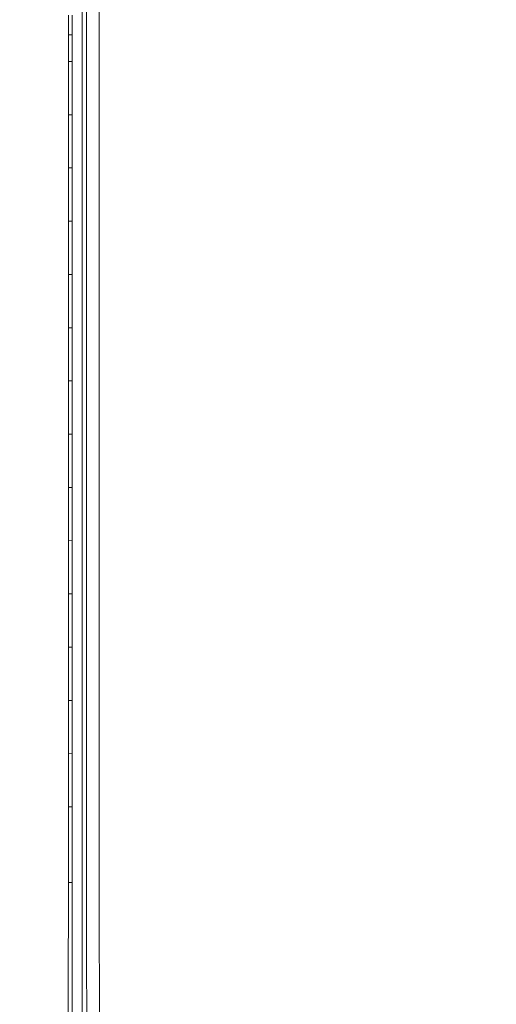
# Model space of a CAD drawing. Units: millimetres. Extents: x 677 to 8727, y -520 to 3522.
# Drawn here: x 3519 to 3659, y 1615 to 1903 of the extents above; entities that cross this region are included whole.
import ezdxf

# ---------------------------------------------------------------- set-up
doc = ezdxf.new("R2010")
doc.units = ezdxf.units.MM
doc.layers.add('1', color=7, linetype='Continuous', true_color=0xffffff)
doc.styles.add('blockfont', font='simplex.shx')
doc.dimstyles.get("Standard").update_dxf_attribs({"dimtxt": 0.18, "dimasz": 0.18, "dimexe": 0.18, "dimexo": 0.0625, "dimgap": 0.09, "dimtad": 0, "dimtih": 1, "dimtoh": 1, "dimdec": 4, "dimzin": 0, "dimdsep": 46, "dimtxsty": 'Standard', "dimcen": 0.09, "dimadec": 0, "dimazin": 0, "dimtfac": 1, "dimtdec": 4, "dimtofl": 0, "dimtmove": 0, "dimatfit": 3, "dimfxl": 1, "dimtolj": 1, "dimtzin": 0, "dimarcsym": 0})

# ---------------------------------------------------------------- blocks, each defined once
blk = doc.blocks.new('_U3')
at = {"layer": '1', "color": 18, "lineweight": 35}
for p, q in [((976.750112, 1255.371441), (976.750112, 3260.98)), ((976.750112, 3258.98), (2420.520889, 3258.98)), ((4365, 3258.98), (2921.229223, 3258.98))]:
    blk.add_line(p, q, dxfattribs=at)
at = {"layer": '1', "color": 18, "lineweight": 13}
for p, q in [((2452.385473, 3183.98), (2427.385473, 3183.98)), ((2427.385473, 3183.98), (2427.385473, 3090.23)), ((2684.052139, 3183.98), (2659.052139, 3183.98)), ((2684.052139, 3090.23), (2684.052139, 3183.98)), ((2427.385473, 3090.23), (2452.385473, 3090.23)), ((2659.052139, 3090.23), (2684.052139, 3090.23))]:
    blk.add_line(p, q, dxfattribs=at)
at = {"layer": '1', "color": 18, "lineweight": 70}
for points in [[(976.750112, 3258.98), (1026.750063, 3272.37746), (1026.750161, 3245.58254)], [(4365, 3258.98), (4315.000049, 3245.58254), (4314.999951, 3272.37746)]]:
    blk.add_solid(points, dxfattribs=at)
at = {"layer": '1', "color": 18, "linetype": 'Continuous', "lineweight": 13, "char_height": 50, "attachment_point": 7, "line_spacing_factor": 0.903614, "style": 'blockfont'}
for s, insert in [('\\W1.2752;133.4', (2424.670889, 3220.084167)), ('\\W1.1047;BBC', (2763.941723, 3220.084167)), ('\\W1.1591;3388', (2451.910473, 3098.209167))]:
    blk.add_mtext(s, dxfattribs=dict(at, insert=insert))

msp = doc.modelspace()

# ---------------------------------------------------------------- linework, layer by layer
at = {"layer": '1', "color": 18, "linetype": 'Continuous', "lineweight": 13}
for p, q in [((3537.662006, 1955.169786), (3537.661767, 1871.414293)), ((3538.945413, 1955.540647), (3538.95042, 1772.998933)), ((3542.654014, 1771.312837), (3542.648769, 1955.600132)), ((3533.596969, 1898.991336), (3533.596969, 1904.792656)), ((3534.746147, 1898.980369), (3534.746147, 1904.780497)), ((3533.597207, 1896.538605), (3533.596969, 1898.991336)), ((3533.946013, 1898.988005), (3533.596969, 1898.991336)), ((3533.596969, 1898.991336), (3533.946013, 1898.988005)), ((3533.597446, 1894.085993), (3533.597207, 1896.538605)), ((3534.746147, 1898.980369), (3533.946014, 1898.988005)), ((3533.946014, 1898.988005), (3534.746147, 1898.980369)), ((3534.746147, 1898.980369), (3534.746147, 1896.528353)), ((3534.746385, 1894.076218), (3534.746147, 1896.528353)), ((3533.597446, 1891.185392), (3533.597446, 1894.085993)), ((3534.746385, 1891.176213), (3534.746385, 1894.076218)), ((3533.597446, 1891.185392), (3534.746385, 1891.176213)), ((3533.597446, 1891.185392), (3533.597923, 1886.280407)), ((3534.746385, 1891.176213), (3534.746623, 1886.272301)), ((3533.598161, 1881.375302), (3533.597923, 1886.280407)), ((3534.746623, 1886.272301), (3534.746862, 1881.368269)), ((3533.5984, 1875.573267), (3533.598161, 1881.375302)), ((3534.746862, 1881.368269), (3534.7471, 1875.567426)), ((3533.5984, 1875.573267), (3533.598638, 1870.668401)), ((3533.947205, 1875.571493), (3533.5984, 1875.573267)), ((3534.7471, 1875.567426), (3533.947206, 1875.571493)), ((3534.7471, 1875.567426), (3534.747339, 1870.663632)), ((3533.599115, 1865.763654), (3533.598638, 1870.668401)), ((3534.747577, 1865.759958), (3534.747339, 1870.663632)), ((3537.661767, 1871.414293), (3537.662721, 1794.463639)), ((3533.599353, 1859.960784), (3533.599115, 1865.763654)), ((3534.747815, 1859.9584), (3534.747577, 1865.759958)), ((3533.599353, 1859.960784), (3533.947206, 1859.960062)), ((3533.599353, 1859.960784), (3533.599592, 1855.056156)), ((3533.947683, 1859.960061), (3534.747815, 1859.9584)), ((3534.747815, 1859.9584), (3534.747815, 1855.054726)), ((3533.59983, 1850.151528), (3533.599592, 1855.056156)), ((3534.748054, 1850.151171), (3534.747815, 1855.054726)), ((3533.600068, 1844.348301), (3533.59983, 1850.151528)), ((3534.748292, 1844.349135), (3534.748054, 1850.151171)), ((3533.600068, 1844.348301), (3534.748292, 1844.349135)), ((3533.600068, 1844.348301), (3533.600068, 1839.443673)), ((3534.748292, 1844.349135), (3534.748292, 1839.44558)), ((3533.600307, 1834.539179), (3533.600068, 1839.443673)), ((3534.748531, 1834.54216), (3534.748292, 1839.44558)), ((3533.600545, 1828.735833), (3533.600307, 1834.539179)), ((3534.748531, 1828.739886), (3534.748531, 1834.54216)), ((3533.600545, 1828.735833), (3534.748531, 1828.739886)), ((3533.600545, 1828.735833), (3533.600545, 1823.831324)), ((3534.748531, 1828.739886), (3534.748769, 1823.83645)), ((3533.600784, 1818.926935), (3533.600545, 1823.831324)), ((3534.748769, 1818.933014), (3534.748769, 1823.83645)), ((3533.601022, 1813.123588), (3533.600784, 1818.926935)), ((3534.748769, 1813.13086), (3534.748769, 1818.933014)), ((3533.601022, 1813.123588), (3534.748769, 1813.13086)), ((3533.601022, 1813.123588), (3533.601022, 1808.21908)), ((3534.748769, 1813.13086), (3534.749008, 1808.227424)), ((3533.601022, 1803.314571), (3533.601022, 1808.21908)), ((3534.749008, 1808.227424), (3534.749008, 1803.323869)), ((3533.601022, 1802.603845), (3533.601022, 1803.314571)), ((3533.601022, 1802.603845), (3533.601261, 1797.511701)), ((3534.749008, 1803.323869), (3534.749008, 1797.522192)), ((3533.948874, 1797.514878), (3533.601261, 1797.511701)), ((3533.601261, 1797.511701), (3533.601261, 1792.607073)), ((3534.749008, 1797.522192), (3533.948875, 1797.514878)), ((3534.749008, 1797.522192), (3534.749008, 1792.618517)), ((3533.601261, 1787.702326), (3533.601261, 1792.607073)), ((3534.749008, 1787.714843), (3534.749008, 1792.618517)), ((3537.662721, 1794.463639), (3537.660814, 1770.232324)), ((3533.601261, 1781.90041), (3533.601261, 1787.702326)), ((3534.749008, 1787.714843), (3534.749008, 1781.914)), ((3534.749008, 1781.914), (3533.601261, 1781.90041)), ((3533.601261, 1781.90041), (3533.601499, 1776.995544)), ((3534.749008, 1781.914), (3534.749008, 1777.010088)), ((3533.601499, 1772.090678), (3533.601499, 1776.995544)), ((3534.749008, 1772.106175), (3534.749008, 1777.010088)), ((3538.95042, 1771.344428), (3538.95042, 1772.998933)), ((3533.601261, 1766.289954), (3533.601499, 1772.090678)), ((3534.749008, 1766.306524), (3534.749008, 1772.106175)), ((3537.657476, 1724.658136), (3537.660814, 1770.232324)), ((3538.95042, 1771.344428), (3538.948036, 1677.262065)), ((3542.654014, 1771.312837), (3542.651868, 1669.28291)), ((3533.601261, 1766.289954), (3534.749008, 1766.306524)), ((3533.601261, 1766.289954), (3533.601261, 1761.385684)), ((3534.749008, 1766.306524), (3534.748769, 1761.403088)), ((3533.601261, 1756.481413), (3533.601261, 1761.385684)), ((3534.748769, 1756.499772), (3534.748769, 1761.403088)), ((3533.601261, 1750.680093), (3533.601261, 1756.481413)), ((3534.748769, 1756.499772), (3534.748769, 1750.699644)), ((3534.748769, 1750.699644), (3533.601261, 1750.680093)), ((3533.601261, 1750.680093), (3533.601261, 1745.776538)), ((3534.748769, 1750.699644), (3534.748769, 1745.796923)), ((3533.601261, 1745.776538), (3533.601022, 1740.873103)), ((3534.748531, 1740.894322), (3534.748769, 1745.796923)), ((3533.601022, 1740.873103), (3533.601022, 1735.071067)), ((3534.748531, 1740.894322), (3534.748531, 1735.09336)), ((3533.601022, 1735.071067), (3533.600784, 1730.16787)), ((3534.748531, 1735.09336), (3533.601022, 1735.071067)), ((3534.748531, 1735.09336), (3534.748292, 1730.190997)), ((3533.600784, 1730.16787), (3533.600784, 1725.264792)), ((3534.748292, 1725.288753), (3534.748292, 1730.190997)), ((3533.600784, 1725.264792), (3533.600545, 1719.462518)), ((3534.748292, 1725.288753), (3534.748054, 1719.487552)), ((3537.657476, 1724.658136), (3537.670589, 1674.738404)), ((3534.748054, 1719.487552), (3533.600545, 1719.462518)), ((3533.600545, 1719.462518), (3533.600545, 1714.55944)), ((3534.748054, 1719.487552), (3534.747815, 1714.585309)), ((3533.600545, 1714.55944), (3533.600307, 1709.656474)), ((3534.747815, 1709.683058), (3534.747815, 1714.585309)), ((3533.600068, 1703.854558), (3533.600307, 1709.656474)), ((3534.747577, 1703.882095), (3534.747815, 1709.683058)), ((3533.600068, 1703.854558), (3533.59983, 1698.951361)), ((3533.600068, 1703.854558), (3534.747577, 1703.882095)), ((3534.747577, 1703.882095), (3534.747339, 1698.979732)), ((3533.599592, 1694.048163), (3533.59983, 1698.951361)), ((3534.7471, 1694.077369), (3534.747339, 1698.979732)), ((3533.599592, 1694.048163), (3533.599353, 1688.246962)), ((3534.7471, 1688.277003), (3534.7471, 1694.077369)), ((3533.599353, 1688.246962), (3533.599115, 1683.343407)), ((3533.599353, 1688.246962), (3534.7471, 1688.277003)), ((3534.7471, 1688.277003), (3534.746862, 1683.374163)), ((3533.598876, 1678.439853), (3533.599115, 1683.343407)), ((3534.746623, 1678.471443), (3534.746862, 1683.374163)), ((3533.598876, 1678.439853), (3533.5984, 1672.639725)), ((3534.746623, 1678.471443), (3534.746385, 1672.672149)), ((3538.94732, 1645.243645), (3538.948036, 1677.262065)), ((3537.673927, 1662.204978), (3537.670589, 1674.738404)), ((3533.5984, 1672.639725), (3533.598161, 1666.840431)), ((3534.746385, 1672.672149), (3533.5984, 1672.639725)), ((3534.746385, 1672.672149), (3534.745908, 1666.87369)), ((3542.651868, 1669.28291), (3542.651153, 1645.138264)), ((3533.598161, 1666.840431), (3533.597684, 1661.041376)), ((3534.745908, 1666.87369), (3534.74567, 1661.07547)), ((3533.597684, 1661.041376), (3533.597446, 1655.24244)), ((3534.74567, 1661.07547), (3534.745431, 1655.277249)), ((3537.673927, 1662.204978), (3537.677503, 1628.454805)), ((3533.597446, 1655.24244), (3533.596969, 1650.469062)), ((3534.745431, 1655.277249), (3534.745193, 1650.505063)), ((3533.596969, 1650.469062), (3533.5953, 1642.528058)), ((3534.745193, 1650.505063), (3533.596969, 1650.469062)), ((3534.745193, 1650.505063), (3534.743524, 1642.56847)), ((3533.589101, 1625.696302), (3533.5953, 1642.528058)), ((3534.74114, 1635.428429), (3534.743524, 1642.56847)), ((3538.961864, 1630.098105), (3538.94732, 1645.243645)), ((3542.651153, 1645.138264), (3542.705751, 1597.761035)), ((3534.737802, 1625.765086), (3534.74114, 1635.428429)), ((3537.677503, 1628.454805), (3537.680126, 1606.334091)), ((3539.002395, 1588.201761), (3538.961864, 1630.098105)), ((3533.589101, 1625.696302), (3533.587671, 1608.884216)), ((3534.73661, 1611.412168), (3534.737802, 1625.765086))]:
    msp.add_line(p, q, dxfattribs=at)

# ---------------------------------------------------------------- dimensions: what is measured, and where the dimension line sits
dim = msp.add_linear_dim(base=(4365, 3258.98), p1=(976.750112, 1255.371441), p2=(4365, 3310), text='<>\\P[\\C18;\\H50.00;\\Fsimplex.shx;3388\\Fsimplex.shx;\\H50.00;\\C18; ]\\C18;\\H50.00;\\Fsimplex.shx;BBC\\Fsimplex.shx;\\H50.00;\\C18;', dimstyle='Standard', override={"dimtxt": 50, "dimasz": 50, "dimexe": 2, "dimexo": 0, "dimgap": 1.5, "dimtih": 1, "dimtoh": 1, "dimdec": 1, "dimlfac": 0.03937, "dimzin": 8, "dimdsep": 44, "dimlunit": 2, "dimtxsty": 'blockfont', "dimsah": 1, "dimse1": 0, "dimse2": 0, "dimsd1": 0, "dimsd2": 0, "dimclrd": 18, "dimclre": 18, "dimclrt": 18, "dimtol": 0, "dimtm": -0.1, "dimtfac": 1, "dimtdec": 2, "dimtofl": 1, "dimtmove": 0, "dimtzin": 8, "dimlwd": 35, "dimlwe": 35}, dxfattribs=at)
dim.commit()
dim.dimension.update_dxf_attribs({"geometry": '_U3', "text_midpoint": (2670.875056, 3258.98), "dimtype": 160})

doc.saveas('drawing.dxf')
